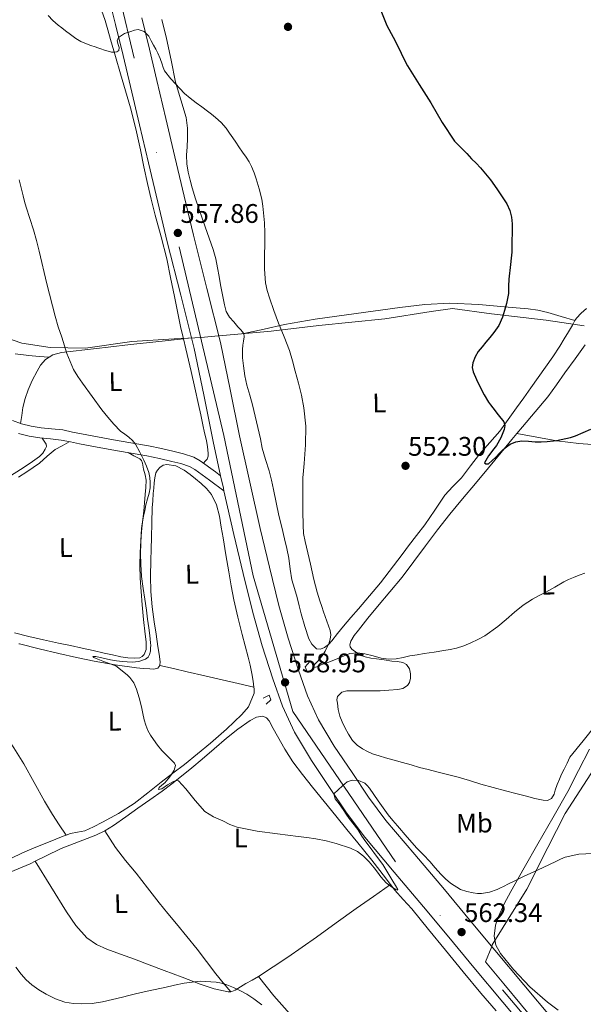
# Model space of a CAD drawing. Extents: x 559859 to 566733, y 719645 to 724334.
# Drawn here: x 561576 to 561786, y 722605 to 722972 of the extents above; entities that cross this region are included whole.
import ezdxf
from ezdxf.enums import TextEntityAlignment as Align

# ---------------------------------------------------------------- set-up
doc = ezdxf.new("R2010")
doc.units = 0
doc.header["$MEASUREMENT"] = 0
for name, pattern in [('DGN Style 2', [90.32684, 54.196104, -36.130736]), ('DGN Style 3', [126.457576, 90.32684, -36.130736]), ('DGN Style 4', [144.613271, 72.261472, -36.130736, 0.090327, -36.130736])]:
    doc.linetypes.add(name, pattern=pattern)
for name, color, linetype in [('Nivel 1', 7, 'Continuous'), ('Nivel 21', 7, 'Continuous'), ('Nivel 23', 7, 'Continuous'), ('Nivel 35', 7, 'Continuous'), ('Nivel 36', 7, 'Continuous'), ('Nivel 37', 7, 'Continuous'), ('Nivel 4', 7, 'Continuous'), ('Nivel 41', 7, 'Continuous'), ('Nivel 5', 7, 'Continuous'), ('Nivel 54', 7, 'Continuous'), ('Nivel 57', 7, 'Continuous'), ('Nivel 7', 7, 'Continuous')]:
    doc.layers.add(name, color=color, linetype=linetype)
doc.styles.add('Style-arial', font='arial.shx', dxfattribs={"bigfont": 'arialbig.shx'})
doc.styles.add('Style-arialn', font='arialn.shx', dxfattribs={"bigfont": 'arialnbig.shx'})

# ---------------------------------------------------------------- blocks, each defined once
blk = doc.blocks.new('5PATER')
at = {"layer": 'Nivel 7', "linetype": 'Continuous', "lineweight": 0}
h = blk.add_hatch(color=53, dxfattribs=at)
edge = h.paths.add_edge_path()
edge.add_ellipse((0, 0), major_axis=(-1.1, -1.11), ratio=0.999422, start_angle=0, end_angle=360)

msp = doc.modelspace()

# ---------------------------------------------------------------- linework, layer by layer
at = {"layer": 'Nivel 1', "color": 7, "linetype": 'Continuous', "lineweight": 0}
for points in [[(561786.527, 722857.761, 547.437), (561772.325, 722859.956, 548.455), (561751.97, 722862.282, 550.219), (561737.463, 722864.289, 551.064), (561729.597, 722863.189, 551.462), (561712.345, 722860.464, 552.264), (561687.722, 722857.916, 553.776), (561669.955, 722855.821, 555.092), (561650.604, 722854.104, 557.839), (561650.23, 722854.071, 557.871), (561643.931, 722853.512, 557.875), (561639.143, 722853.282, 557.853), (561638.858, 722853.267, 557.847), (561633.771, 722853.023, 557.656), (561618.026, 722851.966, 557.717), (561600.772, 722849.496, 559.307), (561587.681, 722849.738, 560.61), (561577.117, 722851.406, 561.782), (561566.915, 722854.857, 562.96)], [(561825.429, 722848.825, 551.117), (561827.796, 722841.35, 552.523), (561829.039, 722831.958, 553.869), (561831.958, 722820.295, 554.089), (561835.783, 722807.117, 554.338), (561838.734, 722792.404, 554.596), (561839.58, 722784.532, 554.47), (561837.987, 722779.05, 554.492), (561833.242, 722771.119, 554.875), (561823.721, 722758.308, 555.75), (561816.366, 722745.011, 556.48), (561807.646, 722728.522, 557.212), (561804.292, 722721.241, 557.437), (561796.561, 722707.432, 557.664), (561788.986, 722690.828, 557.704), (561779.485, 722676.11, 558.232), (561773.012, 722663.458, 559.342), (561765.173, 722647.869, 560.313), (561752.305, 722627.141, 562.443), (561752.074, 722626.547, 562.54), (561749.831, 722620.76, 562.656), (561756.652, 722612.57, 563.047), (561769.782, 722596.694, 563.799)]]:
    msp.add_polyline3d(points, dxfattribs=at)
at = {"layer": 'Nivel 21', "color": 7, "linetype": 'Continuous', "lineweight": 13}
for points in [[(561608.476, 722984.175, 554.442), (561612.027, 722970.165, 555.154), (561614.852, 722958.586, 555.745), (561617.595, 722946.981, 556.29), (561620.932, 722932.765, 556.717), (561624.267, 722918.549, 557.042), (561627.739, 722903.859, 557.508), (561631.227, 722889.173, 557.938), (561636.304, 722869.269, 557.962), (561641.323, 722849.349, 557.858), (561644.866, 722832.05, 558.076), (561648.299, 722814.725, 558.274), (561651.128, 722801.938, 558.373)], [(561621.79, 722972.593, 555.154), (561624.634, 722960.935, 555.745), (561627.388, 722949.288, 556.29), (561630.726, 722935.063, 556.717), (561634.06, 722920.855, 557.042), (561637.528, 722906.178, 557.508), (561640.996, 722891.579, 557.938), (561646.056, 722871.741, 557.962), (561651.134, 722851.588, 557.858), (561654.728, 722834.037, 558.076), (561658.146, 722816.79, 558.274), (561661.957, 722799.563, 558.409), (561665.875, 722782.295, 558.546), (561669.301, 722767.849, 558.677), (561672.855, 722753.551, 558.802), (561676.276, 722741.484, 558.886), (561680.12, 722729.512, 558.962), (561683.517, 722719.929, 559.015), (561687.614, 722711.033, 559.122), (561693.455, 722701.231, 559.403), (561700.058, 722691.343, 559.746), (561706.254, 722682.172, 560.047), (561712.683, 722673.537, 560.354), (561723.45, 722660.765, 560.859), (561734.457, 722647.748, 561.442), (561743.846, 722636.451, 562.023), (561753.208, 722625.202, 562.61), (561764.013, 722612.283, 563.228), (561774.817, 722599.335, 563.842)], [(561651.128, 722801.938, 558.373), (561652.14, 722797.363, 558.409), (561652.374, 722796.331, 558.417), (561656.075, 722780.021, 558.546), (561659.524, 722765.475, 558.677), (561663.131, 722750.965, 558.802), (561666.644, 722738.573, 558.886), (561670.587, 722726.293, 558.962), (561674.188, 722716.136, 559.015), (561678.699, 722706.341, 559.122), (561684.945, 722695.859, 559.403), (561691.707, 722685.733, 559.746), (561698.047, 722676.349, 560.047), (561704.795, 722667.285, 560.354), (561715.763, 722654.275, 560.859), (561726.747, 722641.285, 561.442), (561736.111, 722630.018, 562.023), (561745.483, 722618.757, 562.61), (561756.292, 722605.833, 563.228), (561767.083, 722592.901, 563.842)]]:
    msp.add_polyline3d(points, dxfattribs=at)
at = {"layer": 'Nivel 21', "color": 7, "linetype": 'DGN Style 3', "lineweight": 0}
msp.add_polyline3d([(561651.128, 722801.938, 558.464), (561649.166, 722803.37, 558.498), (561643.554, 722807.464, 558.578), (561641.107, 722808.873, 558.647), (561637.354, 722810.145, 558.868), (561633.85, 722810.977, 559.154), (561629.133, 722812.101, 559.716), (561624.32, 722813.094, 560.226), (561617.741, 722814.238, 560.56), (561611.233, 722815.374, 560.882), (561605.22, 722816.454, 561.257), (561599.263, 722817.536, 561.666), (561595.967, 722818.247, 561.94), (561592.413, 722819.02, 562.242), (561588.173, 722819.481, 562.66), (561584.279, 722819.806, 563.09), (561580.565, 722820.436, 563.239), (561576.927, 722821.31, 563.378), (561573.622, 722822.505, 564.037)], dxfattribs=at)
at = {"layer": 'Nivel 21', "color": 7, "linetype": 'Continuous', "lineweight": 0}
msp.add_polyline3d([(561575.835, 722817.669, 563.378), (561579.803, 722816.716, 563.239), (561583.803, 722816.037, 563.09), (561587.81, 722815.703, 562.66), (561591.803, 722815.269, 562.242), (561595.163, 722814.538, 561.94), (561598.523, 722813.813, 561.666), (561604.545, 722812.719, 561.257), (561610.571, 722811.637, 560.882), (561617.09, 722810.499, 560.56), (561623.611, 722809.365, 560.226), (561628.31, 722808.396, 559.716), (561632.971, 722807.285, 559.154), (561636.304, 722806.493, 558.868), (561639.536, 722805.398, 558.647), (561641.483, 722804.277, 558.578), (561646.929, 722800.304, 558.498), (561652.374, 722796.331, 558.417)], dxfattribs=at)
at = {"layer": 'Nivel 21', "color": 1, "linetype": 'DGN Style 2', "lineweight": 0}
for points in [[(561684.331, 722732.725, 556.21), (561682.571, 722730.741, 557.522), (561683.307, 722728.885, 557.538), (561686.027, 722730.005, 556.162)], [(561667.003, 722719.013, 557.122), (561669.243, 722720.245, 558.194), (561669.867, 722718.485, 558.178), (561668.091, 722716.837, 557.554)]]:
    msp.add_polyline3d(points, dxfattribs=at)
at = {"layer": 'Nivel 23', "color": 7, "linetype": 'DGN Style 4', "lineweight": 0}
msp.add_polyline3d([(562281.441, 721979.829, 572.271), (562144.817, 722145.716, 572.43), (561988.541, 722333.509, 570.028), (561716.23, 722658.019, 560.783), (561678.068, 722714.094, 559.051), (561663.27, 722764.718, 558.691), (561652.366, 722816.9, 558.259), (561586.985, 723092.293, 548.864), (561550.467, 723240.621, 546.253), (561548.909, 723274.907, 546.309), (561552.803, 723398.806, 546.717), (561565.248, 723613.915, 547.906), (561562.133, 723675.475, 547.885), (561559.796, 723719.892, 547.777), (561541.883, 723818.076, 546.842), (561534.917, 723874.528, 545.9), (561536.474, 723926.737, 544.823), (561552.051, 724024.921, 541.926), (561567.598, 724127.387, 537.974), (561572.271, 724180.375, 535.525), (561568.377, 724206.09, 535.19), (561558.252, 724228.688, 535.309), (561541.118, 724247.39, 535.38)], dxfattribs=at)
at = {"layer": 'Nivel 35', "color": 92, "linetype": 'DGN Style 3', "lineweight": 0}
msp.add_polyline3d([(561776.793, 722602.76, 567.257), (561772.923, 722605.749, 567.058), (561766.258, 722611.522, 566.301), (561760.251, 722617.909, 565.522), (561755.343, 722623.924, 565.018), (561753.612, 722627.076, 564.766), (561752.955, 722630.325, 564.498), (561753.535, 722634.487, 564.15), (561754.56, 722637.678, 563.885), (561756.707, 722642.432, 563.486), (561759.163, 722646.965, 563.09), (561764.169, 722655.866, 562.295), (561769.211, 722664.757, 561.554), (561774.82, 722674.516, 561.147), (561780.411, 722684.277, 561.106), (561784.438, 722692.165, 561.19), (561788.539, 722700.021, 561.234)], dxfattribs=at)
at = {"layer": 'Nivel 36', "color": 92, "linetype": 'Continuous', "lineweight": 0}
for points in [[(561606.821, 722975.421, 554.254), (561608.187, 722971.573, 554.514), (561609.166, 722968.079, 554.851), (561610.139, 722964.581, 555.202), (561611.968, 722958.149, 555.663), (561613.803, 722951.717, 556.018), (561615.698, 722945.392, 556.281), (561617.579, 722939.061, 556.498), (561619.559, 722931.243, 556.675), (561621.307, 722923.365, 556.866), (561622.561, 722917.129, 557.162)], [(561659.725, 722854.977, 555.714), (561659.707, 722855.077, 555.714), (561658.637, 722856.307, 555.786), (561657.547, 722857.509, 555.874), (561655.99, 722859.271, 556.04), (561654.443, 722861.045, 556.178), (561653.228, 722863.212, 556.256), (561652.571, 722865.653, 556.322), (561651.827, 722869.353, 556.419), (561651.131, 722873.061, 556.514), (561650.583, 722876.222, 556.586), (561650.027, 722879.381, 556.658), (561649.336, 722882.849, 556.748), (561648.379, 722886.245, 556.85), (561646.892, 722890.453, 556.992), (561645.403, 722894.661, 557.138), (561644.25, 722897.925, 557.256), (561643.099, 722901.189, 557.346), (561641.802, 722905.198, 557.335), (561640.587, 722909.237, 557.266), (561639.74, 722912.113, 557.229), (561638.987, 722915.045, 557.186), (561638.548, 722918.212, 557.105), (561638.475, 722921.381, 556.946), (561638.647, 722924.485, 556.724), (561638.827, 722927.589, 556.482), (561638.746, 722931.53, 556.138), (561638.251, 722935.461, 555.826), (561636.337, 722942.06, 555.516), (561634.379, 722948.597, 555.266), (561632.706, 722956.786, 554.876), (561630.955, 722964.949, 554.434), (561629.215, 722972.033, 553.748)], [(561622.561, 722917.129, 557.162), (561623.851, 722910.901, 557.474), (561625.266, 722904.982, 557.681), (561626.747, 722899.077, 557.826), (561628.982, 722890.967, 557.919), (561631.051, 722882.821, 557.906), (561632.502, 722875.8, 557.778), (561633.931, 722868.773, 557.65), (561635.06, 722863.179, 557.636), (561636.203, 722857.589, 557.682), (561637.252, 722853.009, 557.81)], [(561659.725, 722854.977, 555.714), (561667.291, 722856.627, 555.146), (561674.859, 722858.277, 554.578), (561686.371, 722860.286, 553.751), (561697.963, 722861.909, 553.026), (561707.898, 722863.335, 552.568), (561717.867, 722864.693, 552.146), (561727.154, 722865.764, 551.682), (561736.443, 722866.261, 551.186), (561747.307, 722865.793, 550.509), (561758.171, 722864.725, 549.73), (561765.627, 722864.102, 549.036), (561769.317, 722863.619, 548.679), (561772.939, 722862.789, 548.402), (561778.013, 722861.281, 548.096), (561783.086, 722859.774, 547.789)], [(561787.403, 722864.293, 547.234), (561785.448, 722862.532, 547.463), (561783.611, 722860.677, 547.714), (561783.086, 722859.774, 547.789)], [(561783.086, 722859.774, 547.789), (561782.132, 722858.132, 547.925), (561780.683, 722855.573, 548.082), (561779.058, 722852.924, 548.069), (561777.403, 722850.293, 548.082), (561774.8, 722846.329, 548.369), (561772.139, 722842.405, 548.658), (561769.438, 722838.514, 548.93), (561766.699, 722834.661, 549.218), (561764.02, 722830.972, 549.658), (561761.339, 722827.285, 550.178), (561758.212, 722822.956, 550.727), (561755.083, 722818.629, 551.218), (561751.409, 722814.285, 551.503), (561747.595, 722810.037, 551.634), (561744.182, 722805.626, 551.72), (561740.779, 722801.205, 551.826), (561737.653, 722797.967, 552.11), (561734.571, 722794.693, 552.418), (561730.865, 722789.178, 552.563), (561727.179, 722783.653, 552.754), (561724.115, 722779.724, 553.068), (561721.067, 722775.781, 553.41), (561719.117, 722773.156, 553.667), (561717.163, 722770.533, 553.906), (561713.931, 722766.29, 553.971), (561710.635, 722762.085, 553.954), (561706.607, 722757.192, 554.133), (561702.507, 722752.373, 554.418), (561699.682, 722749.158, 554.686), (561696.843, 722745.957, 554.962), (561694.698, 722743.205, 555.194), (561692.587, 722740.405, 555.426), (561691.265, 722739.101, 555.537), (561689.771, 722737.973, 555.618), (561688.297, 722737.29, 555.639), (561686.827, 722737.477, 555.65), (561685.16, 722739.137, 555.723), (561684.043, 722741.237, 555.778), (561682.467, 722745.829, 555.729), (561681.131, 722750.469, 555.666), (561680.4, 722753.528, 555.66), (561679.659, 722756.581, 555.666), (561678.649, 722759.877, 555.69), (561677.691, 722763.189, 555.714), (561677.064, 722767.184, 555.744), (561676.491, 722771.189, 555.762), (561675.759, 722774.811, 555.762), (561674.971, 722778.421, 555.762), (561673.883, 722782.804, 555.762), (561672.811, 722787.189, 555.762), (561671.833, 722791.987, 555.837), (561670.875, 722796.789, 555.986), (561670.082, 722800.293, 556.135), (561669.227, 722803.781, 556.274), (561667.857, 722807.966, 556.304), (561666.619, 722812.181, 556.338), (561665.963, 722815.685, 556.434), (561662.987, 722828.357, 556.482), (561661.947, 722832.013, 556.53), (561660.907, 722835.669, 556.578), (561660.149, 722839.241, 556.564), (561659.643, 722842.869, 556.498), (561659.316, 722845.934, 556.417), (561659.243, 722848.997, 556.274), (561659.421, 722850.585, 556.042), (561659.659, 722852.165, 555.794), (561659.952, 722853.693, 555.711), (561659.725, 722854.977, 555.714)], [(561587.31, 722846.174, 560.785), (561588.676, 722847.036, 560.59), (561591.819, 722847.845, 560.194), (561600.505, 722848.826, 559.343), (561609.195, 722849.813, 558.594), (561617.549, 722850.816, 557.688), (561625.915, 722851.781, 557.33), (561631.583, 722852.395, 557.57), (561637.252, 722853.009, 557.81)], [(561637.252, 722853.009, 557.81), (561638.122, 722849.212, 557.917), (561640.123, 722840.853, 558.114), (561641.533, 722834.672, 558.136), (561642.923, 722828.485, 558.146), (561643.711, 722824.679, 558.144), (561644.475, 722820.869, 558.146), (561645.173, 722817.952, 558.189), (561645.899, 722815.029, 558.242), (561646.279, 722812.722, 558.26), (561646.475, 722810.405, 558.274), (561646.48, 722809.2, 558.236), (561646.075, 722808.133, 558.274), (561645.415, 722807.361, 558.418), (561644.754, 722806.589, 558.561)], [(561761.44, 722817.642, 550.412), (561763.547, 722820.197, 550.242), (561768.288, 722825.726, 549.702), (561772.955, 722831.381, 549.058), (561776.193, 722835.838, 548.451), (561779.339, 722840.309, 547.954), (561783.153, 722845.529, 547.648), (561786.923, 722850.757, 547.346)], [(561587.31, 722846.174, 560.785), (561583.525, 722846.441, 561.186), (561579.739, 722846.709, 561.586), (561574.666, 722847.44, 562.176)], [(561576.657, 722821.408, 563.432), (561577.07, 722824.379, 563.101), (561577.483, 722827.349, 562.77), (561578.278, 722830.697, 562.534), (561579.451, 722833.973, 562.338), (561580.986, 722837.49, 561.992), (561582.747, 722840.901, 561.602), (561584.082, 722843.197, 561.303), (561585.851, 722845.253, 560.994), (561587.31, 722846.174, 560.785)], [(561584.706, 722815.962, 562.993), (561585.455, 722814.847, 563.129), (561586.203, 722813.733, 563.234), (561586.257, 722812.8, 563.245), (561585.787, 722811.829, 563.234), (561584.883, 722810.341, 563.234), (561583.723, 722809.125, 563.234), (561580.16, 722806.646, 563.234), (561576.555, 722804.261, 563.234), (561572.819, 722801.881, 563.317)], [(561703.383, 722735.004, 554.678), (561701.899, 722735.957, 554.674), (561700.041, 722737.371, 554.713), (561699.381, 722738.145, 554.729), (561699.195, 722738.965, 554.722), (561699.628, 722740.328, 554.679), (561700.913, 722742.425, 554.604), (561702.459, 722744.421, 554.53), (561705.973, 722748.859, 554.372), (561709.531, 722753.237, 554.21), (561714.173, 722758.642, 553.925), (561718.731, 722764.117, 553.554), (561723.104, 722769.959, 553.093), (561727.435, 722775.829, 552.658), (561731.912, 722781.766, 552.313), (561736.491, 722787.621, 551.97), (561741.242, 722793.385, 551.617), (561746.027, 722799.125, 551.266), (561750.838, 722804.876, 551.014), (561755.643, 722810.629, 550.802), (561759.599, 722815.41, 550.561), (561761.44, 722817.642, 550.412)], [(561761.44, 722817.642, 550.412), (561768.862, 722816.296, 550.255), (561776.283, 722814.949, 550.098), (561784.555, 722813.999, 549.922), (561792.859, 722813.397, 550.146), (561799.206, 722812.79, 550.725), (561805.547, 722812.181, 551.394), (561813.549, 722811.143, 552.205), (561821.563, 722810.437, 553.09), (561826.9, 722810.367, 553.744), (561832.236, 722810.298, 554.398)], [(561594.68, 722814.643, 561.983), (561592.105, 722813.164, 561.984), (561589.531, 722811.685, 561.986), (561586.546, 722809.276, 562.023), (561583.675, 722806.693, 562.05), (561581.343, 722805.032, 562.035), (561578.971, 722803.429, 562.018), (561575.806, 722801.475, 561.99)], [(561574.34, 722743.44, 562.041), (561579.659, 722742.053, 561.762), (561585.203, 722740.837, 561.542), (561590.747, 722739.621, 561.362), (561595.171, 722738.644, 561.242), (561599.595, 722737.669, 561.122), (561603.706, 722736.771, 561.01), (561607.819, 722735.877, 560.898), (561610.908, 722735.192, 560.795), (561613.995, 722734.501, 560.69), (561616.576, 722734.097, 560.669), (561619.179, 722733.925, 560.658), (561621.096, 722734.156, 560.593), (561621.968, 722734.604, 560.556), (561622.683, 722735.365, 560.53), (561623.462, 722737.257, 560.5), (561623.463, 722740.106, 560.471), (561623.035, 722742.949, 560.466), (561622.458, 722748.379, 560.51), (561621.915, 722753.813, 560.546), (561621.478, 722758.825, 560.537), (561621.147, 722763.845, 560.53), (561621.101, 722768.572, 560.545), (561621.227, 722773.301, 560.562), (561621.384, 722777.808, 560.564), (561621.675, 722782.309, 560.546), (561622.106, 722785.591, 560.46), (561622.555, 722788.869, 560.354), (561622.834, 722791.916, 560.317), (561623.083, 722794.965, 560.354), (561623.281, 722797.629, 560.463), (561623.355, 722800.293, 560.578), (561623.022, 722802.338, 560.649), (561622.427, 722804.357, 560.706), (561622.033, 722806.598, 560.731), (561621.683, 722807.606, 560.726), (561620.987, 722808.309, 560.706), (561618.866, 722809.434, 560.642), (561616.745, 722810.559, 560.577)], [(561628.438, 722731.285, 559.394), (561628.496, 722731.366, 559.385), (561628.571, 722732.581, 559.282), (561628.186, 722735.462, 559.254), (561627.771, 722738.341, 559.234), (561627.071, 722742.932, 559.206), (561626.379, 722747.525, 559.186), (561625.629, 722753.167, 559.199), (561625.179, 722758.837, 559.218), (561625.076, 722764.581, 559.214), (561625.147, 722770.325, 559.202), (561625.237, 722774.629, 559.169), (561625.339, 722778.933, 559.138), (561625.487, 722784.438, 559.207), (561625.675, 722789.941, 559.298), (561625.834, 722792.622, 559.305), (561626.043, 722795.301, 559.298), (561626.224, 722797.334, 559.28), (561626.427, 722799.365, 559.218), (561626.664, 722801.182, 559.062), (561627.035, 722802.981, 558.882), (561627.581, 722804.075, 558.815), (561628.523, 722805.013, 558.738), (561629.782, 722805.86, 558.59), (561631.083, 722806.197, 558.434), (561634.388, 722805.661, 558.093), (561637.563, 722804.085, 557.874), (561639.744, 722802.455, 557.85), (561641.819, 722800.773, 557.842), (561643.891, 722799.081, 557.805), (561645.883, 722797.253, 557.762), (561647.713, 722794.976, 557.696), (561649.655, 722791.08, 557.574), (561650.747, 722786.885, 557.474), (561651.385, 722782.828, 557.421), (561652.027, 722778.773, 557.394), (561653.096, 722772.469, 557.392), (561654.171, 722766.165, 557.378), (561655.076, 722760.936, 557.323), (561656.043, 722755.717, 557.266), (561657.516, 722749.223, 557.206), (561659.179, 722742.773, 557.17), (561660.308, 722738.574, 557.176), (561661.435, 722734.373, 557.186), (561662.141, 722731.322, 557.186), (561662.779, 722728.245, 557.186), (561663.263, 722725.423, 557.192), (561663.541, 722723.164, 557.2)], [(561575.952, 722739.334, 562.691), (561576.235, 722739.269, 562.674), (561583.554, 722737.486, 562.229), (561590.875, 722735.717, 561.762), (561597.415, 722734.239, 561.208), (561603.979, 722732.869, 560.658), (561611.856, 722731.475, 560.243), (561619.803, 722730.341, 559.858), (561622.291, 722730.12, 559.699), (561624.779, 722730.005, 559.538), (561626.26, 722729.867, 559.517), (561627.739, 722730.309, 559.506), (561628.438, 722731.285, 559.394)], [(561791.035, 722709.253, 557.25), (561786.139, 722703.197, 557.218), (561781.243, 722697.141, 557.186), (561780.131, 722694.885, 557.186), (561779.019, 722692.629, 557.186), (561778.137, 722690.745, 557.2), (561777.307, 722688.837, 557.234), (561776.516, 722686.835, 557.373), (561775.755, 722684.821, 557.506), (561775.305, 722683.243, 557.522), (561774.363, 722681.701, 557.522), (561772.824, 722680.908, 557.516), (561771.259, 722680.997, 557.506), (561768.136, 722681.721, 557.477), (561765.019, 722682.501, 557.442), (561761.12, 722683.53, 557.387), (561757.227, 722684.565, 557.314), (561752.64, 722685.804, 557.204), (561748.059, 722687.061, 557.09), (561743.812, 722688.336, 556.99), (561739.563, 722689.605, 556.898), (561735.623, 722690.652, 556.873), (561731.675, 722691.669, 556.866), (561728.442, 722692.472, 556.795), (561725.211, 722693.285, 556.738), (561722.039, 722694.208, 556.734), (561718.875, 722695.157, 556.738), (561715.709, 722696.003, 556.746), (561712.539, 722696.837, 556.754), (561710.129, 722697.552, 556.764), (561707.739, 722698.341, 556.77), (561705.812, 722699.158, 556.77), (561703.963, 722700.181, 556.77), (561701.936, 722701.571, 556.77), (561700.235, 722703.333, 556.77), (561698.73, 722705.675, 556.768), (561697.435, 722708.117, 556.754), (561696.394, 722710.21, 556.627), (561695.483, 722712.389, 556.45), (561694.91, 722714.788, 556.372), (561694.603, 722717.205, 556.274), (561694.445, 722718.469, 556.141), (561694.715, 722719.733, 556.002), (561696.22, 722721.258, 555.848), (561698.187, 722721.797, 555.714), (561701.091, 722721.798, 555.554), (561703.995, 722721.797, 555.394), (561707.251, 722721.826, 555.176), (561710.507, 722721.861, 554.962), (561713.828, 722722.032, 554.834), (561717.147, 722722.357, 554.77), (561718.988, 722722.704, 554.775), (561720.699, 722723.797, 554.77), (561721.449, 722724.848, 554.723), (561721.887, 722726.529, 554.619), (561721.835, 722728.197, 554.53), (561721.494, 722730.008, 554.467), (561720.363, 722731.589, 554.434), (561719.021, 722732.308, 554.432), (561716.987, 722732.725, 554.442), (561714.923, 722732.917, 554.466), (561712.082, 722733.297, 554.51), (561709.243, 722733.685, 554.562), (561707.095, 722734.029, 554.621), (561704.955, 722734.437, 554.674), (561703.383, 722735.004, 554.678)], [(561628.438, 722731.285, 559.394), (561633.576, 722730.101, 558.938), (561638.715, 722728.917, 558.482), (561645.199, 722727.437, 557.953), (561651.691, 722725.941, 557.602), (561657.616, 722724.552, 557.401), (561663.541, 722723.164, 557.2)], [(561557.395, 722726.133, 564.33), (561559.943, 722722.317, 564.35), (561562.491, 722718.501, 564.37), (561565.124, 722714.496, 564.387), (561567.723, 722710.469, 564.386), (561570.898, 722705.504, 564.208), (561574.059, 722700.533, 563.874), (561575.946, 722697.556, 563.638), (561577.803, 722694.565, 563.41), (561581.737, 722687.629, 563.16), (561585.579, 722680.629, 562.93), (561586.977, 722678.156, 562.739), (561588.459, 722675.733, 562.578), (561591.031, 722671.882, 562.46), (561593.603, 722668.032, 562.343)], [(561663.541, 722723.164, 557.2), (561663.611, 722722.597, 557.202), (561663.612, 722720.893, 557.207), (561661.458, 722715.839, 557.553), (561659.083, 722713.013, 557.858), (561653.318, 722707.496, 558.443), (561647.371, 722702.261, 559.058), (561642.574, 722698.266, 559.649), (561637.707, 722694.357, 560.274), (561633.374, 722691.063, 560.781), (561629.035, 722687.781, 561.266), (561624, 722683.793, 561.737), (561618.939, 722679.829, 561.938), (561613.147, 722676.138, 561.94), (561607.083, 722672.821, 561.938), (561603.843, 722671.103, 561.945), (561600.507, 722669.605, 561.954), (561597.854, 722669.127, 561.985), (561595.211, 722668.661, 562.13), (561593.603, 722668.032, 562.343)], [(561714.4, 722649.578, 560.717), (561714.221, 722649.817, 560.711), (561712.491, 722652.149, 560.658), (561707.405, 722658.702, 560.486), (561702.251, 722665.189, 560.306), (561698.164, 722670.182, 560.089), (561694.075, 722675.173, 559.762), (561689.686, 722680.557, 559.145), (561685.307, 722685.941, 558.578), (561681.612, 722690.574, 558.329), (561678.043, 722695.333, 558.082), (561675.037, 722700.046, 557.839), (561672.251, 722704.885, 557.618), (561670.756, 722707.745, 557.548), (561669.195, 722710.629, 557.506), (561668.178, 722711.761, 557.482), (561666.907, 722712.373, 557.458), (561664.481, 722712.04, 557.494), (561662.139, 722710.789, 557.634), (561657.591, 722707.566, 558.009), (561653.259, 722704.149, 558.386), (561648.772, 722700.203, 558.777), (561644.267, 722696.309, 559.17), (561640.445, 722693.154, 559.864), (561636.587, 722690.037, 560.562), (561632.993, 722687.194, 560.86), (561629.323, 722684.437, 561.154), (561624.824, 722681.226, 561.559), (561620.315, 722678.021, 561.922), (561615.78, 722674.802, 562.094), (561611.227, 722671.589, 562.162), (561608.01, 722669.635, 562.21)], [(561593.603, 722668.032, 562.343), (561592.507, 722667.603, 562.488), (561589.803, 722666.533, 562.882), (561585.771, 722664.929, 563.398), (561581.739, 722663.317, 563.81), (561577.291, 722661.442, 564.122), (561572.939, 722659.333, 564.434), (561567.88, 722656.487, 564.81), (561562.843, 722653.621, 565.186), (561558.767, 722651.416, 565.569), (561554.683, 722649.221, 565.954), (561551.491, 722647.558, 566.165), (561548.315, 722645.861, 566.322), (561542.401, 722642.539, 566.565), (561536.632, 722639.3, 566.802)], [(561608.01, 722669.635, 562.21), (561604.619, 722667.989, 562.258), (561598.169, 722665.537, 562.333), (561591.739, 722663.077, 562.626), (561585.971, 722660.205, 563.135), (561582.11, 722658.309, 563.479)], [(561608.01, 722669.635, 562.21), (561609.995, 722666.548, 562.17), (561611.979, 722663.461, 562.13), (561615.695, 722658.601, 562.064), (561619.643, 722653.909, 562.002), (561623.945, 722648.344, 562.14), (561628.299, 722642.821, 562.562), (561631.523, 722638.882, 562.975), (561634.747, 722634.949, 563.378), (561638.571, 722630.272, 563.77), (561642.395, 722625.589, 564.162), (561645.852, 722620.945, 564.606), (561649.339, 722616.325, 564.978), (561652.122, 722613.004, 565.16), (561654.906, 722609.683, 565.343)], [(561582.11, 722658.309, 563.479), (561580.187, 722657.365, 563.65), (561574.268, 722654.893, 564.167), (561568.363, 722652.389, 564.674), (561562.375, 722649.545, 565.118), (561556.395, 722646.677, 565.522), (561550.721, 722644.079, 565.931), (561544.971, 722641.653, 566.338), (561540.226, 722640.23, 566.602), (561536.487, 722639.218, 566.808)], [(561654.906, 722609.683, 565.343), (561653.947, 722609.605, 565.442), (561648.711, 722610.732, 565.612), (561643.515, 722612.453, 565.522), (561636.78, 722615.063, 565.299), (561630.107, 722617.637, 564.93), (561624.571, 722619.701, 564.36), (561619.035, 722621.765, 563.81), (561613.895, 722623.676, 563.536), (561608.747, 722625.589, 563.378), (561604.849, 722627.302, 563.314), (561601.323, 722629.765, 563.298), (561597.195, 722634.383, 563.358), (561593.787, 722639.461, 563.41), (561587.948, 722648.885, 563.444), (561582.11, 722658.309, 563.479)], [(561714.4, 722649.578, 560.717), (561708.014, 722645.111, 560.952), (561701.627, 722640.645, 561.186), (561694.192, 722635.349, 561.463), (561686.779, 722630.021, 561.746), (561676.104, 722622.57, 562.502), (561665.291, 722615.397, 563.714)], [(561753.722, 722602.499, 562.724), (561748.027, 722609.173, 562.434), (561741.421, 722617.148, 562.127), (561734.843, 722625.141, 561.81), (561728.561, 722632.843, 561.48), (561722.283, 722640.549, 561.138), (561719.109, 722644.009, 560.942), (561715.963, 722647.493, 560.77), (561714.4, 722649.578, 560.717)], [(561665.291, 722615.397, 563.714), (561662.9, 722614.037, 564.023), (561660.475, 722612.741, 564.386), (561658.567, 722611.5, 564.75), (561656.539, 722610.245, 565.122), (561655.244, 722609.71, 565.308), (561654.906, 722609.683, 565.343)], [(561772.374, 722490.516, 569.74), (561770.369, 722493.285, 569.679), (561768.363, 722496.053, 569.618), (561766.058, 722498.673, 569.576), (561762.075, 722502.145, 569.569), (561758.251, 722505.765, 569.586), (561752.729, 722512.641, 569.668), (561747.179, 722519.493, 569.762), (561739.862, 722527.161, 569.718), (561732.635, 722534.901, 569.426), (561726.885, 722542.158, 568.891), (561721.099, 722549.365, 568.162), (561714.91, 722556.454, 567.258), (561708.699, 722563.541, 566.37), (561702.11, 722571.013, 565.677), (561695.531, 722578.485, 565.234), (561688.132, 722587.625, 565.065), (561680.827, 722596.869, 564.914), (561675.856, 722602.493, 564.713), (561670.971, 722608.181, 564.354), (561668.131, 722611.789, 564.034), (561665.291, 722615.397, 563.714)]]:
    msp.add_polyline3d(points, dxfattribs=at)
at = {"layer": 'Nivel 4', "color": 30, "linetype": 'Continuous', "lineweight": 30, "elevation": 550, "flags": 128}
for points in [[(561710.33, 722976.549), (561713.007, 722969.78), (561715.329, 722965.42), (561717.679, 722961.092), (561719.173, 722957.87), (561720.783, 722954.708), (561725.1, 722947.778), (561729.471, 722940.884), (561733.684, 722933.655), (561738.255, 722926.644), (561739.546, 722925.249), (561740.911, 722923.924), (561742.767, 722921.988), (561744.623, 722920.052), (561746.238, 722918.388), (561747.855, 722916.724), (561749.821, 722914.502), (561751.679, 722912.18), (561754.053, 722908.932), (561756.287, 722905.572), (561757.665, 722903.26), (561758.799, 722900.788), (561759.5, 722898.339), (561759.727, 722895.844), (561759.655, 722892.628)], [(561759.655, 722892.628), (561759.583, 722889.412), (561759.605, 722887.356), (561759.583, 722885.3), (561759.386, 722883.001), (561759.119, 722880.708), (561758.447, 722875.268), (561758.369, 722872.581), (561758.287, 722869.892), (561757.973, 722867.988), (561757.551, 722866.1), (561756.903, 722863.528), (561756.095, 722860.996), (561754.746, 722858.007), (561752.927, 722855.3), (561751.425, 722853.512), (561749.919, 722851.732), (561748.48, 722849.99), (561747.055, 722848.228), (561745.866, 722846.248), (561745.087, 722844.068), (561744.857, 722842.335), (561745.183, 722840.628), (561746.418, 722837.783), (561747.791, 722834.996), (561749.219, 722832.132), (561750.847, 722829.396), (561751.64, 722828.349), (561752.447, 722827.316), (561754.547, 722824.677), (561756.639, 722822.02), (561757.024, 722820.635), (561756.735, 722819.156), (561755.508, 722816.105), (561753.855, 722813.236), (561752.879, 722811.956), (561750.889, 722809.37), (561749.391, 722806.772), (561749.918, 722806.337), (561750.831, 722806.42), (561752.267, 722807.62), (561753.663, 722808.932), (561755.004, 722810.312), (561756.351, 722811.684), (561757.585, 722812.76), (561758.975, 722813.7), (561761.063, 722814.632), (561763.247, 722814.98), (561765.765, 722814.787), (561768.287, 722814.58), (561770.511, 722814.597), (561772.735, 722814.708), (561776.214, 722815.13), (561779.663, 722815.796), (561781.491, 722816.254), (561783.263, 722816.868), (561786.105, 722818.09), (561788.943, 722819.316)]]:
    msp.add_lwpolyline(points, dxfattribs=at)
at = {"layer": 'Nivel 5', "color": 30, "linetype": 'Continuous', "lineweight": 0, "flags": 128}
for points, elevation in [([(561586.847, 722973.508), (561588.646, 722971.625), (561590.575, 722969.892), (561591.943, 722968.851), (561593.311, 722967.812), (561595.238, 722966.347), (561597.167, 722964.884), (561599.115, 722963.774), (561601.215, 722962.932), (561602.801, 722962.315), (561604.399, 722961.732), (561605.438, 722961.378), (561606.479, 722961.028), (561607.885, 722960.567), (561609.295, 722960.116), (561610.477, 722959.858), (561611.679, 722959.764), (561612.522, 722959.877), (561613.199, 722960.404), (561613.304, 722961.563), (561612.959, 722962.724), (561612.639, 722964.02), (561613.103, 722965.252), (561615.333, 722966.702), (561617.711, 722967.524), (561619.049, 722968.01), (561620.383, 722968.228), (561622.647, 722967.486), (561624.383, 722965.732), (561625.293, 722964.079), (561626.175, 722962.42), (561626.981, 722960.912), (561627.775, 722959.396), (561628.634, 722957.41), (561629.391, 722955.38), (561629.734, 722954.049), (561630.255, 722952.82), (561632.615, 722949.868), (561637.647, 722944.42), (561639.831, 722942.668), (561642.015, 722940.916), (561644.106, 722939.372), (561646.223, 722937.86), (561647.736, 722936.675), (561649.215, 722935.444), (561651.346, 722933.575), (561653.199, 722931.46), (561654.426, 722929.67), (561655.647, 722927.876), (561656.783, 722926.204), (561657.919, 722924.532), (561659.29, 722922.593), (561660.671, 722920.66), (561661.749, 722918.972), (561662.671, 722917.188), (561663.581, 722914.892)], 555), ([(561663.581, 722914.892), (561664.351, 722912.548), (561665.515, 722908.818), (561666.447, 722905.028), (561666.826, 722902.474), (561667.087, 722899.908), (561667.417, 722896.174), (561667.631, 722892.436), (561667.583, 722888.316), (561667.471, 722884.196), (561667.531, 722878.994), (561667.903, 722873.796), (561668.452, 722870.977), (561669.295, 722868.228), (561670.953, 722863.497), (561672.687, 722858.804), (561674.818, 722853.719), (561676.799, 722848.58), (561677.889, 722844.776), (561678.895, 722840.948), (561680.077, 722836.474), (561681.199, 722831.94), (561682.108, 722827.322), (561682.831, 722820.378), (561682.767, 722813.428), (561682.517, 722809.964), (561682.239, 722806.5), (561681.962, 722803.822), (561681.775, 722801.14), (561681.766, 722797.436), (561681.791, 722793.732), (561681.809, 722788.628), (561681.839, 722783.524), (561682.054, 722780.491), (561682.591, 722777.492), (561683.557, 722773.24), (561684.543, 722768.996), (561685.213, 722766.148), (561685.887, 722763.3), (561686.456, 722760.94), (561687.087, 722758.596), (561687.59, 722756.953), (561688.111, 722755.316), (561688.765, 722753.275), (561689.423, 722751.236), (561690.68, 722747.785), (561691.951, 722744.34), (561692.215, 722742.696), (561691.983, 722741.044), (561691.38, 722739.37), (561690.623, 722737.748), (561690.008, 722736.545), (561689.311, 722735.396), (561688.333, 722734.11), (561687.327, 722732.852), (561686.221, 722731.731), (561685.455, 722730.676), (561686.002, 722730.517), (561686.943, 722730.756), (561687.882, 722731.18), (561688.831, 722731.588), (561691.087, 722732.405), (561693.343, 722733.22), (561696.286, 722734.458), (561699.247, 722735.668), (561702.052, 722736.014), (561704.895, 722735.652), (561707.886, 722734.808), (561710.895, 722733.988), (561713.706, 722733.624), (561716.511, 722733.716), (561719.077, 722734.258), (561721.647, 722734.804), (561724.317, 722735.269), (561726.991, 722735.716), (561730.606, 722736.265), (561734.223, 722736.804), (561736.597, 722737.193), (561738.959, 722737.668), (561741.658, 722738.55), (561744.271, 722739.7), (561746.943, 722740.95), (561749.535, 722742.356), (561754.351, 722745.732), (561757.483, 722748.416), (561760.607, 722751.108), (561763.854, 722753.689), (561767.279, 722756.02), (561769.759, 722757.312), (561772.255, 722758.564), (561775.623, 722760.494), (561779.007, 722762.404), (561780.735, 722763.259), (561782.495, 722764.052), (561784.608, 722764.913), (561786.783, 722765.668)], 555), ([(561576.143, 722912.212), (561576.852, 722909.229), (561577.551, 722906.244), (561578.119, 722904.11), (561578.735, 722901.988), (561580.093, 722897.79), (561581.439, 722893.588), (561582.541, 722889.652), (561583.583, 722885.7), (561586.466, 722873.528), (561589.455, 722861.38), (561590.656, 722857.502), (561591.951, 722853.652), (561593.917, 722847.533), (561596.303, 722841.556), (561597.904, 722838.927), (561599.711, 722836.436), (561603.254, 722831.446), (561606.879, 722826.516), (561607.96, 722825.16), (561609.071, 722823.828), (561611.409, 722821.131), (561613.855, 722818.532), (561615.395, 722817.395), (561616.991, 722816.308), (561618.291, 722815.081), (561619.407, 722813.684), (561621.095, 722810.746), (561622.559, 722807.7), (561623.538, 722805.469), (561624.367, 722803.156), (561624.751, 722801.314), (561624.879, 722799.46), (561624.85, 722797.481), (561624.575, 722795.508), (561623.94, 722793.317), (561623.311, 722791.14), (561622.851, 722789.051), (561622.447, 722786.948), (561622.094, 722784.665), (561621.807, 722782.372), (561621.555, 722779.622), (561621.391, 722776.868), (561621.293, 722772.908), (561621.391, 722768.948), (561621.725, 722764.46), (561622.255, 722759.988), (561622.911, 722755.901), (561623.535, 722751.812), (561623.951, 722748.524), (561624.367, 722745.236), (561624.72, 722742.436)], 560), ([(561624.72, 722742.436), (561625.071, 722739.636), (561625.105, 722738.758), (561625.071, 722737.876), (561624.959, 722736.582), (561624.655, 722735.3), (561624.097, 722734.324), (561623.183, 722733.62), (561620.709, 722732.759), (561618.191, 722732.532), (561616.364, 722732.554), (561614.543, 722732.692), (561612.323, 722733.003), (561610.111, 722733.364), (561607.394, 722733.942), (561604.687, 722734.548), (561603.551, 722734.58), (561603.944, 722734.259), (561604.799, 722733.908), (561606.05, 722733.381), (561607.311, 722732.884), (561609.679, 722732.028), (561612.047, 722731.172), (561616.319, 722727.804), (561617.343, 722726.804), (561618.829, 722724.798), (561619.807, 722722.468), (561620.783, 722719.139), (561621.615, 722715.78), (561622.104, 722713.403), (561622.607, 722711.028), (561623.217, 722708.978), (561624.047, 722706.996), (561624.995, 722705.273), (561626.079, 722703.636), (561627.594, 722701.52), (561629.263, 722699.54), (561630.419, 722698.384), (561631.583, 722697.236), (561632.767, 722696.046), (561633.919, 722694.836), (561634.275, 722693.916), (561633.821, 722692.251), (561632.879, 722690.676), (561631.65, 722689.019), (561630.303, 722687.492), (561629.253, 722686.63), (561628.191, 722685.812), (561628.047, 722685.076), (561629.244, 722685.227), (561631.316, 722686.757), (561633.567, 722688.068), (561634.533, 722688.351), (561635.407, 722688.228), (561636.863, 722686.8), (561638.207, 722685.268), (561641.593, 722680.939), (561645.279, 722676.852), (561648.461, 722674.852), (561651.903, 722673.3), (561654.536, 722672.022), (561657.263, 722670.996), (561664.725, 722669.474), (561672.255, 722668.468), (561676.104, 722668.025), (561679.951, 722667.572), (561683.297, 722667.112), (561686.639, 722666.612), (561690.423, 722665.88), (561694.175, 722664.948), (561699.544, 722663.171), (561702.056, 722661.88), (561704.367, 722660.196), (561706.426, 722658.121), (561708.255, 722655.892), (561709.549, 722654.21), (561710.847, 722652.532), (561711.797, 722651.385), (561712.799, 722650.276), (561713.755, 722649.477), (561714.783, 722648.772), (561716.324, 722647.807), (561716.983, 722647.534), (561717.135, 722647.732), (561716.303, 722649.285), (561715.295, 722650.884), (561713.447, 722653.983), (561711.535, 722657.044), (561709.19, 722660.235), (561706.783, 722663.38), (561705.261, 722665.487), (561703.775, 722667.62), (561702.2, 722670.083), (561699.044, 722674.268), (561697.908, 722675.796), (561696.706, 722677.595), (561695.324, 722679.659), (561693.793, 722681.568), (561693.322, 722683.382), (561696.463, 722686.404), (561698.199, 722687.832)], 560), ([(561698.199, 722687.832), (561700.063, 722688.5), (561702.474, 722688.415), (561704.783, 722687.348), (561705.759, 722686.489), (561706.559, 722685.524), (561708.164, 722683.168), (561709.775, 722680.82), (561711.608, 722678.19), (561713.503, 722675.604), (561715.222, 722673.503), (561716.991, 722671.444), (561720.592, 722667.264), (561724.239, 722663.124), (561726.626, 722660.647), (561729.039, 722658.196), (561731.085, 722655.868), (561733.119, 722653.524), (561734.871, 722651.755), (561736.735, 722650.084), (561740.415, 722647.732), (561742.793, 722646.97), (561745.231, 722646.516), (561746.736, 722646.327), (561748.239, 722646.324), (561751.228, 722646.82), (561754.111, 722647.812), (561755.319, 722648.371), (561756.511, 722648.948), (561758.374, 722649.878), (561760.239, 722650.804), (561762.22, 722651.778), (561764.207, 722652.74), (561767.716, 722654.386), (561771.231, 722656.02), (561773.576, 722657.137), (561775.919, 722658.26), (561777.675, 722659.059), (561779.503, 722659.78), (561784.59, 722660.9), (561789.727, 722661.14)], 560), ([(561574.909, 722618.819), (561576.911, 722616.196), (561578.772, 722614.13), (561580.831, 722612.26), (561583.435, 722610.371), (561586.207, 722608.724), (561589.59, 722607.039), (561593.167, 722605.812), (561596.302, 722605.294), (561599.439, 722605.204), (561603.299, 722605.343), (561607.151, 722605.86), (561610.862, 722606.717), (561614.527, 722607.636), (561616.971, 722608.301), (561619.423, 722608.932), (561624.9, 722610.131), (561630.383, 722611.3), (561633.975, 722612.107), (561637.567, 722612.916), (561643.493, 722613.585), (561649.455, 722613.22), (561651.459, 722612.819), (561653.423, 722612.196), (561655.866, 722611.24), (561658.239, 722610.148), (561660.951, 722608.712), (561663.535, 722607.076), (561666.532, 722604.807)], 565)]:
    msp.add_lwpolyline(points, dxfattribs=dict(at, elevation=elevation))
at = {"layer": 'Nivel 54', "color": 9, "linetype": 'Continuous', "lineweight": 0}
for points in [[(561608.476, 722984.175, 554.442), (561612.027, 722970.165, 555.154), (561614.852, 722958.586, 555.745), (561617.595, 722946.981, 556.29), (561620.932, 722932.765, 556.717), (561624.267, 722918.549, 557.042), (561627.739, 722903.859, 557.508), (561631.227, 722889.173, 557.938), (561636.304, 722869.269, 557.962), (561641.323, 722849.349, 557.858), (561644.866, 722832.05, 558.076), (561648.299, 722814.725, 558.274), (561651.128, 722801.938, 558.373), (561652.14, 722797.363, 558.409), (561652.374, 722796.331, 558.417), (561656.075, 722780.021, 558.546), (561659.524, 722765.475, 558.677), (561663.131, 722750.965, 558.802), (561666.644, 722738.573, 558.886), (561670.587, 722726.293, 558.962), (561674.188, 722716.136, 559.015), (561678.699, 722706.341, 559.122), (561684.945, 722695.859, 559.403), (561691.707, 722685.733, 559.746), (561698.047, 722676.349, 560.047), (561704.795, 722667.285, 560.354), (561715.763, 722654.275, 560.859), (561726.747, 722641.285, 561.442), (561736.111, 722630.018, 562.023), (561745.483, 722618.757, 562.61), (561756.292, 722605.833, 563.228), (561767.083, 722592.901, 563.842)], [(561774.817, 722599.335, 563.842), (561764.013, 722612.283, 563.228), (561753.208, 722625.202, 562.61), (561743.846, 722636.451, 562.023), (561734.457, 722647.748, 561.442), (561723.45, 722660.765, 560.859), (561712.683, 722673.537, 560.354), (561706.254, 722682.172, 560.047), (561700.058, 722691.343, 559.746), (561693.455, 722701.231, 559.403), (561687.614, 722711.033, 559.122), (561683.517, 722719.929, 559.015), (561680.12, 722729.512, 558.962), (561676.276, 722741.484, 558.886), (561672.855, 722753.551, 558.802), (561669.301, 722767.849, 558.677), (561665.875, 722782.295, 558.546), (561661.957, 722799.563, 558.409), (561658.146, 722816.79, 558.274), (561654.728, 722834.037, 558.076), (561651.134, 722851.588, 557.858), (561646.056, 722871.741, 557.962), (561640.996, 722891.579, 557.938), (561637.528, 722906.178, 557.508), (561634.06, 722920.855, 557.042), (561630.726, 722935.063, 556.717), (561627.388, 722949.288, 556.29), (561624.634, 722960.935, 555.745), (561621.79, 722972.593, 555.154)]]:
    msp.add_polyline3d(points, dxfattribs=at)
at = {"layer": 'Nivel 57', "color": 92, "linetype": 'DGN Style 3', "lineweight": 0}
msp.add_polyline3d([(561788.539, 722700.021, 561.234), (561784.438, 722692.165, 561.19), (561780.411, 722684.277, 561.106), (561774.82, 722674.516, 561.147), (561769.211, 722664.757, 561.554), (561764.169, 722655.866, 562.295), (561759.163, 722646.965, 563.09), (561756.707, 722642.432, 563.486), (561754.56, 722637.678, 563.885), (561753.535, 722634.487, 564.15), (561752.955, 722630.325, 564.498), (561753.612, 722627.076, 564.766), (561755.343, 722623.924, 565.018), (561760.251, 722617.909, 565.522), (561766.258, 722611.522, 566.301), (561772.923, 722605.749, 567.058), (561776.793, 722602.76, 567.257)], dxfattribs=at)

# ---------------------------------------------------------------- block references
at = {"layer": 'Nivel 7', "color": 53, "linetype": 'Continuous', "lineweight": 0}
for p in [(561676.223, 722969.236, 551.784), (561635.199, 722892.436, 557.864), (561719.999, 722805.652, 552.296), (561675.135, 722724.948, 558.952), (561740.863, 722631.892, 562.344)]:
    msp.add_blockref('5PATER', p, dxfattribs=at)

# ---------------------------------------------------------------- texts
at = {"layer": 'Nivel 37', "color": 92, "linetype": 'Continuous', "lineweight": 0, "style": 'Style-arialn'}
for s, p in [('L', (561611.986, 722837.048, 558.817)), ('L', (561710.205, 722829.115, 553.017)), ('L', (561593.474, 722775.208, 561.296)), ('L', (561640.434, 722765.272, 558.125)), ('L', (561773.058, 722761.192, 554.928)), ('L', (561611.698, 722710.504, 560.634)), ('Mb', (561745.632, 722672.485, 558.166)), ('L', (561658.594, 722667, 560.281)), ('L', (561613.986, 722642.536, 562.536))]:
    msp.add_text(s, height=7, rotation=0.62, dxfattribs=at).set_placement(p, align=Align.MIDDLE_CENTER)
at = {"layer": 'Nivel 41', "color": 7, "linetype": 'Continuous', "lineweight": 0, "style": 'Style-arial'}
for s, p in [('557.86', (561636.16, 722896.186, 557.864)), ('552.30', (561720.96, 722809.402, 552.296)), ('558.95', (561676.096, 722728.698, 558.952)), ('562.34', (561741.824, 722635.642, 562.344))]:
    msp.add_text(s, height=7, dxfattribs=at).set_placement(p)

doc.saveas('drawing.dxf')
